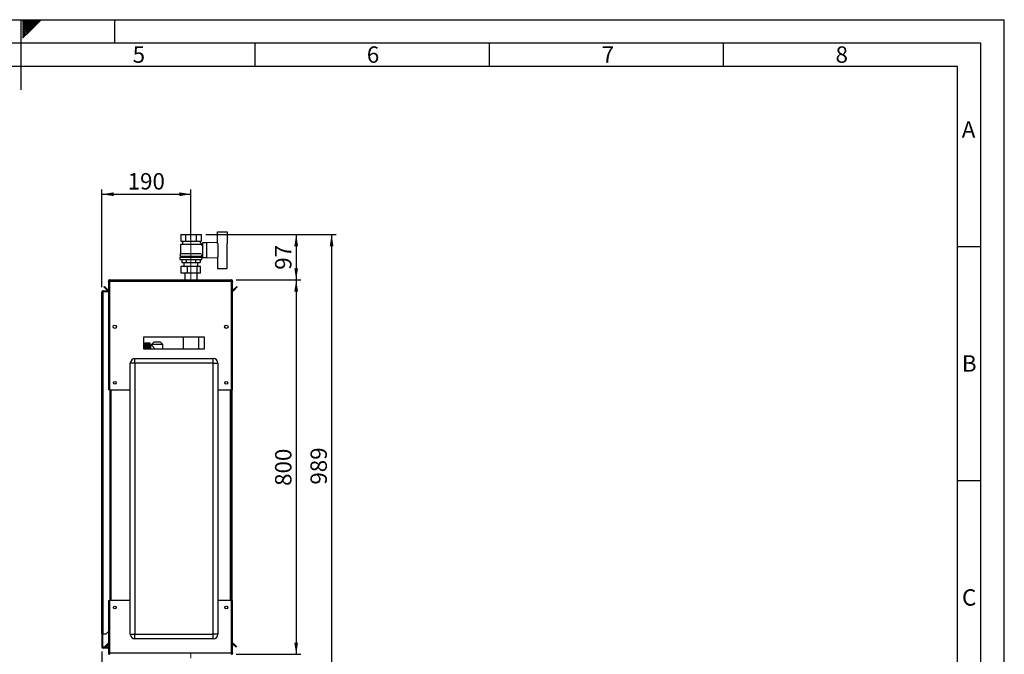
# Paper-space layout 'Blatt2' of a CAD drawing. Units: millimetres. Extents: x 0 to 4200, y 0 to 2970.
# Drawn here: x 2098 to 4200, y 1614 to 2970 of the extents above; entities that cross this region are included whole.
import ezdxf

# ---------------------------------------------------------------- set-up
doc = ezdxf.new("R2010")
doc.units = ezdxf.units.MM
doc.linetypes.add('SLD-Durchgehend', pattern=[0])
doc.linetypes.add('SLD-Punktstrich', pattern=[19.05, 15.24, -1.27, 1.27, -1.27])
for name, color, linetype in [('61', 7, 'SLD-Durchgehend'), ('62', 7, 'SLD-Durchgehend'), ('SLD-DEFPOINTS', 7, 'SLD-Durchgehend')]:
    doc.layers.add(name, color=color, linetype=linetype)
doc.layers.add('SLD-0', color=7, linetype='SLD-Durchgehend', lineweight=30)
doc.styles.add('SLDTEXTSTYLE0', font='TXT', dxfattribs={"width": 0.75})
doc.styles.add('SLDTEXTSTYLE1', font='TXT', dxfattribs={"width": 0.605})
doc.dimstyles.new('SLDDIMSTYLE1', dxfattribs={"dimtxt": 35, "dimasz": 25, "dimexe": 0, "dimexo": 0.0625, "dimgap": 8.75, "dimtad": 1, "dimdec": 1, "dimrnd": 1e-09, "dimzin": 12, "dimdsep": 46, "dimtxsty": 'SLDTEXTSTYLE1', "dimsah": 1, "dimcen": 0.09, "dimadec": 0, "dimazin": 3, "dimtfac": 1, "dimtdec": 1, "dimtofl": 0, "dimtmove": 0, "dimatfit": 3, "dimfxl": 1, "dimfrac": 2, "dimtolj": 1, "dimtzin": 12, "dimarcsym": 0})
doc.dimstyles.new('SLDDIMSTYLE2', dxfattribs={"dimtxt": 35, "dimasz": 25, "dimexe": 0, "dimexo": 0.0625, "dimgap": 8.75, "dimtad": 1, "dimdec": 0, "dimrnd": 1e-09, "dimzin": 12, "dimdsep": 46, "dimtxsty": 'SLDTEXTSTYLE1', "dimsah": 1, "dimcen": 0.09, "dimadec": 0, "dimazin": 3, "dimtfac": 1, "dimtofl": 0, "dimtmove": 0, "dimatfit": 3, "dimfxl": 1, "dimfrac": 2, "dimtolj": 1, "dimtzin": 12, "dimarcsym": 0})

# ---------------------------------------------------------------- blocks, each defined once
blk = doc.blocks.new('_D_13')
at = {"ltscale": 10}
for p, q in [((2273.5, 1619.7), (2273.5, 1342.9)), ((2391.5, 1559.5), (2391.5, 1342.9)), ((2273.5, 1352.9), (2391.5, 1352.9))]:
    blk.add_line(p, q, dxfattribs=at)
for points in [[(2273.5, 1352.9), (2298.5, 1348.9), (2298.5, 1356.9)], [(2391.5, 1352.9), (2366.5, 1356.9), (2366.5, 1348.9)]]:
    blk.add_solid(points, dxfattribs=at)
at = {"ltscale": 10, "insert": (2292.4, 1398), "char_height": 35, "attachment_point": 1, "style": 'SLDTEXTSTYLE1'}
blk.add_mtext('118', dxfattribs=at)
blk = doc.blocks.new('_D_14')
at = {"ltscale": 10}
for p, q in [((2273.5, 2398.6), (2273.5, 2607)), ((2463.5, 2500.4), (2463.5, 2607)), ((2273.5, 2597), (2463.5, 2597))]:
    blk.add_line(p, q, dxfattribs=at)
for points in [[(2273.5, 2597), (2298.5, 2593), (2298.5, 2601)], [(2463.5, 2597), (2438.5, 2601), (2438.5, 2593)]]:
    blk.add_solid(points, dxfattribs=at)
at = {"ltscale": 10, "insert": (2328.4, 2642.1), "char_height": 35, "attachment_point": 1, "style": 'SLDTEXTSTYLE1'}
blk.add_mtext('190', dxfattribs=at)
blk = doc.blocks.new('_D_16')
at = {"layer": 'SLD-DEFPOINTS', "ltscale": 10}
for p, q in [((2495.5, 2510.9), (2773.8, 2510.9)), ((2763.8, 2510.9), (2763.8, 1522.4)), ((2423.5, 1522.4), (2773.8, 1522.4))]:
    blk.add_line(p, q, dxfattribs=at)
for points in [[(2763.8, 2510.9), (2759.8, 2485.9), (2767.8, 2485.9)], [(2763.8, 1522.4), (2767.8, 1547.4), (2759.8, 1547.4)]]:
    blk.add_solid(points, dxfattribs=at)
at = {"layer": 'SLD-DEFPOINTS', "ltscale": 10, "insert": (2718.7, 1976.5), "char_height": 35, "attachment_point": 1, "rotation": 90, "style": 'SLDTEXTSTYLE1'}
blk.add_mtext('989', dxfattribs=at)
blk = doc.blocks.new('_D_18')
at = {"layer": 'SLD-DEFPOINTS', "ltscale": 10}
for p, q in [((2495.5, 2510.9), (2698.2, 2510.9)), ((2688.2, 2510.9), (2688.2, 2413.9)), ((2560.2, 2413.9), (2698.2, 2413.9))]:
    blk.add_line(p, q, dxfattribs=at)
for points in [[(2688.2, 2510.9), (2684.2, 2485.9), (2692.2, 2485.9)], [(2688.2, 2413.9), (2692.2, 2438.9), (2684.2, 2438.9)]]:
    blk.add_solid(points, dxfattribs=at)
at = {"layer": 'SLD-DEFPOINTS', "ltscale": 10, "insert": (2643.1, 2435.6), "char_height": 35, "attachment_point": 1, "rotation": 90, "style": 'SLDTEXTSTYLE1'}
blk.add_mtext('97', dxfattribs=at)
blk = doc.blocks.new('_D_19')
at = {"layer": 'SLD-DEFPOINTS', "ltscale": 10}
for p, q in [((2560.2, 2413.9), (2698.2, 2413.9)), ((2688.2, 2413.9), (2688.2, 1613.9)), ((2560.2, 1613.9), (2698.2, 1613.9))]:
    blk.add_line(p, q, dxfattribs=at)
for points in [[(2688.2, 2413.9), (2684.2, 2388.9), (2692.2, 2388.9)], [(2688.2, 1613.9), (2692.2, 1638.9), (2684.2, 1638.9)]]:
    blk.add_solid(points, dxfattribs=at)
at = {"layer": 'SLD-DEFPOINTS', "ltscale": 10, "insert": (2643.1, 1973.8), "char_height": 35, "attachment_point": 1, "rotation": 90, "style": 'SLDTEXTSTYLE1'}
blk.add_mtext('800', dxfattribs=at)

psp = doc.layouts.new('Blatt2')

# ---------------------------------------------------------------- linework, layer by layer
at = {"linetype": 'SLD-Punktstrich', "lineweight": 0, "ltscale": 10}
for p, q in [((2463.54, 2516.87), (2463.54, 2496.37)), ((2463.54, 2490.37), (2463.54, 2496.37)), ((2463.54, 2489.37), (2463.54, 2490.37)), ((2463.54, 2470.37), (2463.54, 2489.37)), ((2463.54, 2464.87), (2463.54, 2470.37)), ((2463.54, 2415.37), (2463.54, 2464.87)), ((2463.54, 1614.95), (2463.54, 1605.69))]:
    psp.add_line(p, q, dxfattribs=at)
at = {"layer": '61', "ltscale": 10}
for p in [(0, 2970), (4200, 0)]:
    psp.add_line(p, (4200, 2970), dxfattribs=at)
at = {"layer": '61', "color": 7, "linetype": 'SLD-Durchgehend', "lineweight": 30, "ltscale": 10}
for p, q in [((4150, 2920), (50, 2920)), ((4150, 50), (4150, 2920))]:
    psp.add_line(p, q, dxfattribs=at)
at = {"layer": '61', "color": 7, "linetype": 'SLD-Durchgehend', "ltscale": 10}
for p, q in [((4100, 2870), (100, 2870)), ((4100, 474.54), (4100, 2870))]:
    psp.add_line(p, q, dxfattribs=at)
at = {"layer": '62', "color": 7, "linetype": 'SLD-Durchgehend', "ltscale": 10}
for p, q in [((2100, 2970), (2100, 2820)), ((2104.2, 2965.61), (2108.59, 2970)), ((2104.2, 2969.14), (2105.06, 2970)), ((2104.9, 2962.77), (2112.13, 2970)), ((2106.67, 2961), (2115.66, 2970)), ((2108.44, 2959.24), (2119.2, 2970)), ((2110.2, 2957.47), (2122.74, 2970)), ((2111.97, 2955.7), (2126.27, 2970)), ((2113.74, 2953.93), (2129.81, 2970)), ((2115.51, 2952.16), (2133.34, 2970)), ((2117.28, 2950.4), (2136.88, 2970)), ((2119.04, 2948.63), (2140.41, 2970)), ((2120.81, 2946.86), (2143.95, 2970)), ((2300, 2970), (2300, 2920)), ((2104.2, 2962.07), (2104.9, 2962.77)), ((2104.2, 2958.53), (2106.67, 2961)), ((2104.2, 2955), (2108.44, 2959.24)), ((2104.2, 2951.46), (2110.2, 2957.47)), ((2104.2, 2947.93), (2111.97, 2955.7)), ((2104.2, 2944.39), (2113.74, 2953.93)), ((2104.2, 2940.86), (2115.51, 2952.16)), ((2104.2, 2937.32), (2117.28, 2950.4)), ((2104.2, 2933.79), (2119.04, 2948.63)), ((2104.2, 2930.25), (2120.81, 2946.86)), ((2600, 2920), (2600, 2870)), ((3100, 2920), (3100, 2870)), ((3600, 2920), (3600, 2870)), ((4100, 2485), (4150, 2485)), ((4100, 1985), (4150, 1985))]:
    psp.add_line(p, q, dxfattribs=at)
at = {"layer": 'SLD-0', "ltscale": 10}
for p, q in [((2441.6, 2510.87), (2441.6, 2496.87)), ((2441.6, 2510.87), (2452.57, 2510.87)), ((2452.57, 2496.87), (2452.57, 2510.87)), ((2452.57, 2510.87), (2474.51, 2510.87)), ((2474.51, 2510.87), (2474.51, 2496.87)), ((2474.51, 2510.87), (2485.48, 2510.87)), ((2485.48, 2510.87), (2485.48, 2496.87)), ((2520.54, 2491.79), (2520.54, 2516.37)), ((2520.54, 2516.37), (2540.54, 2516.37)), ((2540.54, 2516.37), (2540.54, 2491.84)), ((2445.54, 2490.37), (2441.54, 2489.37)), ((2441.54, 2489.37), (2441.54, 2470.37)), ((2485.49, 2489.37), (2441.54, 2489.37)), ((2441.6, 2496.87), (2452.57, 2496.87)), ((2444.54, 2496.87), (2445.54, 2496.37)), ((2445.54, 2496.37), (2445.54, 2490.37)), ((2445.54, 2496.37), (2481.54, 2496.37)), ((2445.54, 2490.37), (2481.48, 2490.37)), ((2452.57, 2496.87), (2474.51, 2496.87)), ((2474.51, 2496.87), (2485.48, 2496.87)), ((2487.58, 2489.91), (2481.48, 2496)), ((2481.54, 2496.37), (2482.54, 2496.87)), ((2481.54, 2495.94), (2481.54, 2496.37)), ((2483.54, 2489.87), (2483.54, 2489.86)), ((2487.54, 2489.87), (2483.54, 2489.87)), ((2485.49, 2487.82), (2487.58, 2489.91)), ((2487.54, 2487.26), (2487.54, 2489.87)), ((2488.04, 2487.37), (2487.54, 2487.37)), ((2496.54, 2492.87), (2488.04, 2492.87)), ((2488.04, 2492.87), (2488.04, 2461.87)), ((2520.54, 2493.83), (2496.54, 2492.87)), ((2496.54, 2492.87), (2496.54, 2461.87)), ((2521.54, 2462.9), (2521.54, 2491.84)), ((2540.54, 2462.9), (2540.54, 2491.84)), ((2540.74, 2491.37), (2540.54, 2491.37)), ((2540.74, 2463.37), (2540.74, 2491.37)), ((2440.04, 2462.87), (2440.04, 2457.87)), ((2440.04, 2462.87), (2487.04, 2462.87)), ((2440.54, 2470.37), (2440.54, 2464.87)), ((2440.54, 2470.37), (2485.41, 2470.37)), ((2440.54, 2464.87), (2486.54, 2464.87)), ((2442.54, 2464.87), (2442.54, 2462.87)), ((2484.54, 2462.87), (2484.54, 2464.87)), ((2486.54, 2464.87), (2486.54, 2467.37)), ((2486.54, 2467.37), (2488.04, 2467.37)), ((2487.04, 2457.87), (2487.04, 2462.87)), ((2488.04, 2461.87), (2496.54, 2461.87)), ((2496.54, 2461.87), (2520.54, 2460.91)), ((2520.54, 2462.95), (2520.54, 2438.37)), ((2540.54, 2463.37), (2540.74, 2463.37)), ((2540.54, 2438.37), (2540.54, 2462.9)), ((2440.04, 2457.87), (2487.04, 2457.87)), ((2442.99, 2428.27), (2442.99, 2443.27)), ((2442.99, 2443.27), (2455.94, 2443.27)), ((2443.91, 2457.87), (2443.91, 2450.87)), ((2443.91, 2450.87), (2453.73, 2450.87)), ((2448.54, 2450.87), (2448.54, 2443.27)), ((2453.73, 2450.87), (2453.73, 2457.87)), ((2453.73, 2450.87), (2473.36, 2450.87)), ((2455.94, 2428.27), (2455.94, 2443.27)), ((2455.94, 2443.27), (2476.49, 2443.27)), ((2473.36, 2457.87), (2473.36, 2450.87)), ((2473.36, 2450.87), (2483.17, 2450.87)), ((2476.49, 2428.27), (2476.49, 2443.27)), ((2476.49, 2443.27), (2484.1, 2443.27)), ((2478.54, 2443.27), (2478.54, 2450.87)), ((2483.17, 2457.87), (2483.17, 2450.87)), ((2484.1, 2428.27), (2484.1, 2443.27)), ((2455.94, 2428.27), (2442.99, 2428.27)), ((2450.54, 2428.27), (2450.54, 2413.87)), ((2476.49, 2428.27), (2455.94, 2428.27)), ((2484.1, 2428.27), (2476.49, 2428.27)), ((2476.54, 2413.87), (2476.54, 2428.27)), ((2520.54, 2438.37), (2540.54, 2438.37)), ((2277.55, 2399.11), (2278.61, 2400.17)), ((2285.12, 2391.54), (2277.55, 2399.11)), ((2286.18, 2392.61), (2278.61, 2400.17)), ((2287.54, 2411.57), (2289.04, 2411.57)), ((2287.54, 2411.57), (2287.54, 2410.86)), ((2287.54, 2410.86), (2287.54, 2178.87)), ((2289.04, 2411.57), (2289.04, 2411.41)), ((2289.84, 2413.87), (2550.24, 2413.87)), ((2289.84, 2413.87), (2289.84, 2411.57)), ((2289.84, 2411.57), (2289.84, 2178.87)), ((2289.84, 2411.57), (2550.24, 2411.57)), ((2550.24, 2411.57), (2550.24, 2413.87)), ((2550.24, 2178.87), (2550.24, 2411.57)), ((2552.54, 2411.57), (2551.04, 2411.57)), ((2551.04, 2411.41), (2551.04, 2411.57)), ((2552.54, 2410.86), (2552.54, 2411.57)), ((2552.54, 2178.87), (2552.54, 2410.86)), ((2561.47, 2400.17), (2553.91, 2392.61)), ((2562.54, 2399.11), (2554.97, 2391.54)), ((2562.54, 2399.11), (2561.47, 2400.17)), ((2273.54, 2388.57), (2275.84, 2388.57)), ((2273.54, 1657.37), (2273.54, 2388.57)), ((2275.84, 2389.37), (2275.84, 2390.87)), ((2275.84, 2390.87), (2287.54, 2390.87)), ((2275.84, 2389.37), (2287.54, 2389.37)), ((2275.84, 1657.37), (2275.84, 2388.57)), ((2287.54, 2388.57), (2275.84, 2388.57)), ((2286.18, 2392.61), (2285.12, 2391.54)), ((2553.91, 2392.61), (2554.97, 2391.54)), ((2304.04, 2315.86), (2304.04, 2311.88)), ((2536.04, 2311.88), (2536.04, 2315.86)), ((2492.54, 2291.37), (2362.54, 2291.37)), ((2362.54, 2291.37), (2362.54, 2266.37)), ((2446.68, 2291.37), (2446.68, 2266.37)), ((2480.41, 2266.37), (2480.41, 2291.37)), ((2492.54, 2266.37), (2492.54, 2291.37)), ((2376.14, 2278.72), (2365.14, 2278.72)), ((2365.14, 2278.72), (2373.64, 2278.72)), ((2365.14, 2278.72), (2365.14, 2278.72)), ((2365.14, 2278.72), (2365.14, 2278.68)), ((2365.14, 2278.64), (2365.14, 2278.68)), ((2373.64, 2278.68), (2365.14, 2278.68)), ((2365.14, 2278.64), (2373.64, 2278.64)), ((2365.14, 2278.64), (2365.14, 2278.51)), ((2365.14, 2278.44), (2365.14, 2278.51)), ((2373.64, 2278.51), (2365.14, 2278.51)), ((2365.14, 2278.44), (2373.64, 2278.44)), ((2365.14, 2278.44), (2365.14, 2278.23)), ((2365.14, 2278.13), (2365.14, 2278.23)), ((2373.64, 2278.23), (2365.14, 2278.23)), ((2365.14, 2278.13), (2373.64, 2278.13)), ((2365.14, 2278.13), (2365.14, 2277.83)), ((2365.14, 2277.69), (2365.14, 2277.83)), ((2373.64, 2277.83), (2365.14, 2277.83)), ((2365.14, 2277.69), (2373.64, 2277.69)), ((2365.14, 2277.69), (2365.14, 2277.31)), ((2365.14, 2277.15), (2365.14, 2277.31)), ((2373.64, 2277.31), (2365.14, 2277.31)), ((2365.14, 2277.15), (2373.64, 2277.15)), ((2365.14, 2277.15), (2365.14, 2276.69)), ((2365.14, 2276.49), (2365.14, 2276.69)), ((2373.64, 2276.69), (2365.14, 2276.69)), ((2365.14, 2276.49), (2373.64, 2276.49)), ((2365.14, 2276.49), (2365.14, 2275.96)), ((2365.14, 2275.74), (2365.14, 2275.96)), ((2373.64, 2275.96), (2365.14, 2275.96)), ((2365.14, 2275.74), (2373.64, 2275.74)), ((2365.14, 2275.74), (2365.14, 2275.13)), ((2365.14, 2274.88), (2365.14, 2275.13)), ((2373.64, 2275.13), (2365.14, 2275.13)), ((2365.14, 2274.88), (2373.64, 2274.88)), ((2365.14, 2274.88), (2365.14, 2274.21)), ((2365.14, 2273.93), (2365.14, 2274.21)), ((2373.64, 2274.21), (2365.14, 2274.21)), ((2365.14, 2273.93), (2373.64, 2273.93)), ((2365.14, 2273.93), (2365.14, 2273.2)), ((2365.14, 2272.91), (2365.14, 2273.2)), ((2373.64, 2273.2), (2365.14, 2273.2)), ((2365.14, 2272.91), (2373.64, 2272.91)), ((2365.14, 2272.91), (2365.14, 2272.12)), ((2365.14, 2271.8), (2365.14, 2272.12)), ((2373.64, 2272.12), (2365.14, 2272.12)), ((2365.14, 2271.8), (2373.64, 2271.8)), ((2365.14, 2271.8), (2365.14, 2270.97)), ((2365.14, 2270.64), (2365.14, 2270.97)), ((2373.64, 2270.97), (2365.14, 2270.97)), ((2365.14, 2270.64), (2373.64, 2270.64)), ((2365.14, 2270.64), (2365.14, 2269.76)), ((2373.64, 2278.68), (2373.64, 2278.72)), ((2373.64, 2278.51), (2373.64, 2278.64)), ((2373.64, 2278.23), (2373.64, 2278.44)), ((2373.64, 2277.83), (2373.64, 2278.13)), ((2373.64, 2277.31), (2373.64, 2277.69)), ((2373.64, 2276.69), (2373.64, 2277.15)), ((2373.64, 2275.96), (2373.64, 2276.49)), ((2373.64, 2275.13), (2373.64, 2275.74)), ((2373.64, 2274.21), (2373.64, 2274.88)), ((2373.64, 2273.2), (2373.64, 2273.93)), ((2373.64, 2272.12), (2373.64, 2272.91)), ((2373.64, 2270.97), (2373.64, 2271.8)), ((2373.64, 2269.76), (2373.64, 2270.64)), ((2376.14, 2266.37), (2376.14, 2278.72)), ((2379.45, 2274.77), (2377.14, 2274.77)), ((2377.14, 2274.77), (2377.14, 2266.37)), ((2384.58, 2280.89), (2379.39, 2275.87)), ((2379.39, 2275.87), (2379.39, 2274.7)), ((2403.69, 2275.87), (2379.39, 2275.87)), ((2398.5, 2280.89), (2384.58, 2280.89)), ((2403.69, 2275.87), (2398.5, 2280.89)), ((2403.69, 2266.37), (2403.69, 2275.87)), ((2362.54, 2266.37), (2492.54, 2266.37)), ((2365.14, 2269.41), (2365.14, 2269.76)), ((2373.64, 2269.76), (2365.14, 2269.76)), ((2365.14, 2269.41), (2373.64, 2269.41)), ((2365.14, 2269.41), (2365.14, 2268.5)), ((2365.14, 2268.14), (2365.14, 2268.5)), ((2373.64, 2268.5), (2365.14, 2268.5)), ((2365.14, 2268.14), (2373.64, 2268.14)), ((2365.14, 2268.14), (2365.14, 2267.2)), ((2365.14, 2266.84), (2365.14, 2267.2)), ((2373.64, 2267.2), (2365.14, 2267.2)), ((2365.14, 2266.84), (2373.64, 2266.84)), ((2365.14, 2266.84), (2365.14, 2266.37)), ((2373.64, 2268.5), (2373.64, 2269.41)), ((2373.64, 2267.2), (2373.64, 2268.14)), ((2373.64, 2266.37), (2373.64, 2266.84)), ((2334.04, 1656.87), (2334.04, 2235.87)), ((2344.04, 2235.87), (2334.04, 2235.87)), ((2344.04, 2235.87), (2344.04, 2245.87)), ((2344.04, 2245.87), (2511.04, 2245.87)), ((2344.04, 2235.87), (2344.04, 1656.87)), ((2511.04, 2235.87), (2344.04, 2235.87)), ((2511.04, 2235.87), (2511.04, 2245.87)), ((2511.04, 1656.87), (2511.04, 2235.87)), ((2511.04, 2235.87), (2521.04, 2235.87)), ((2521.04, 2235.87), (2521.04, 1656.87)), ((2289.84, 2178.87), (2287.54, 2178.87)), ((2289.84, 2178.87), (2334.04, 2178.87)), ((2290.04, 2178.87), (2290.04, 1728.87)), ((2292.34, 2178.87), (2292.34, 1728.87)), ((2521.04, 2178.87), (2550.24, 2178.87)), ((2547.74, 1728.87), (2547.74, 2178.87)), ((2550.04, 1728.87), (2550.04, 2178.87)), ((2552.54, 2178.87), (2550.24, 2178.87)), ((2551.04, 2178.87), (2551.04, 1728.87)), ((2287.54, 1728.87), (2287.54, 1616.88)), ((2287.54, 1728.87), (2289.84, 1728.87)), ((2289.84, 1728.87), (2289.84, 1616.17)), ((2334.04, 1728.87), (2289.84, 1728.87)), ((2550.24, 1728.87), (2521.04, 1728.87)), ((2550.24, 1616.17), (2550.24, 1728.87)), ((2550.24, 1728.87), (2552.54, 1728.87)), ((2552.54, 1616.88), (2552.54, 1728.87)), ((2282.54, 1657.37), (2287.54, 1662.37)), ((2275.84, 1657.37), (2273.54, 1657.37)), ((2273.54, 1657.37), (2273.54, 1657.22)), ((2275.04, 1657.22), (2273.54, 1657.22)), ((2273.54, 1657.22), (2273.54, 1629.67)), ((2275.04, 1657.22), (2275.04, 1657.37)), ((2275.04, 1657.22), (2275.04, 1629.67)), ((2275.84, 1657.37), (2282.54, 1657.37)), ((2334.04, 1656.87), (2344.04, 1656.87)), ((2344.04, 1646.87), (2344.04, 1656.87)), ((2344.04, 1656.87), (2511.04, 1656.87)), ((2511.04, 1646.87), (2344.04, 1646.87)), ((2511.04, 1646.87), (2511.04, 1656.87)), ((2521.04, 1656.87), (2511.04, 1656.87)), ((2275.04, 1629.67), (2273.54, 1629.67)), ((2275.84, 1628.87), (2275.84, 1627.37)), ((2285.24, 1628.87), (2275.84, 1628.87)), ((2285.24, 1627.37), (2275.84, 1627.37)), ((2279.32, 1630.4), (2285.12, 1636.2)), ((2279.32, 1630.4), (2280.38, 1629.34)), ((2280.38, 1629.34), (2286.04, 1635)), ((2286.04, 1635.27), (2285.12, 1636.2)), ((2285.24, 1628.87), (2285.24, 1627.37)), ((2286.04, 1636.37), (2286.04, 1629.67)), ((2287.54, 1636.37), (2286.04, 1636.37)), ((2286.04, 1629.67), (2287.54, 1629.67)), ((2553.91, 1635.14), (2554.97, 1636.2)), ((2553.91, 1635.14), (2559.71, 1629.34)), ((2554.97, 1636.2), (2560.77, 1630.4)), ((2560.77, 1630.4), (2559.71, 1629.34)), ((2287.54, 1616.88), (2287.54, 1616.17)), ((2287.54, 1616.17), (2289.04, 1616.17)), ((2289.04, 1616.33), (2289.04, 1616.17)), ((2550.24, 1616.17), (2289.84, 1616.17)), ((2289.84, 1616.17), (2289.84, 1613.87)), ((2550.24, 1613.87), (2550.24, 1616.17)), ((2551.04, 1616.17), (2551.04, 1616.33)), ((2552.54, 1616.17), (2551.04, 1616.17)), ((2552.54, 1616.17), (2552.54, 1616.88))]:
    psp.add_line(p, q, dxfattribs=at)
at = {"layer": 'SLD-0', "ltscale": 100}
for centre, radius in [((2301.04, 2313.87), 3.6), ((2539.04, 2313.87), 3.6), ((2301.04, 2193.87), 3), ((2539.04, 2193.87), 3), ((2301.04, 1713.87), 3), ((2539.04, 1713.87), 3)]:
    psp.add_circle(centre, radius, dxfattribs=at)
for centre, radius, start, end in [((2286.74, 2393.17), 2.3, 225, 290.35441), ((2286.74, 2393.17), 0.8, 225, 0), ((2553.34, 2393.17), 0.8, 180, 315), ((2553.34, 2393.17), 2.3, 249.64559, 315), ((2377.14, 2275.77), 1, 180, 270), ((2344.04, 2235.87), 10, 90, 180), ((2511.04, 2235.87), 10, 0, 90), ((2344.04, 1656.87), 10, 180, 270), ((2511.04, 1656.87), 10, 270, 0), ((2275.84, 1629.67), 2.3, 180, 270), ((2275.84, 1629.67), 0.8, 180, 270), ((2286.74, 1634.57), 2.3, 69.64559, 135), ((2285.24, 1629.67), 2.3, 270, 0), ((2285.24, 1629.67), 0.8, 270, 0), ((2553.34, 1634.57), 2.3, 45, 110.35441), ((2553.34, 1634.57), 0.8, 45, 180)]:
    psp.add_arc(centre, radius, start, end, dxfattribs=at)
at = {"layer": 'SLD-0', "ltscale": 10}
for points, knots in [([(2289.84, 2413.87), (2289.59, 2413.85), (2289.08, 2413.8), (2288.38, 2413.4), (2287.85, 2412.81), (2287.58, 2412.16), (2287.55, 2411.73), (2287.54, 2411.57)], [0, 0, 0, 0, 0.209052, 0.427821, 0.6465923, 0.8653635, 1, 1, 1, 1]), ([(2287.54, 2410.86), (2287.57, 2410.91), (2287.62, 2411.01), (2288.01, 2411.17), (2288.61, 2411.32), (2289.26, 2411.46), (2289.68, 2411.54), (2289.84, 2411.57)], [0, 0, 0, 0, 0.209052, 0.427821, 0.6465923, 0.8653635, 1, 1, 1, 1]), ([(2289.84, 2412.37), (2289.72, 2412.36), (2289.5, 2412.33), (2289.24, 2412.12), (2289.07, 2411.86), (2289.05, 2411.66), (2289.04, 2411.57)], [0, 0, 0, 0, 0.2841548, 0.5309932, 0.7777477, 1, 1, 1, 1]), ([(2552.54, 2411.57), (2552.52, 2411.82), (2552.47, 2412.34), (2552.08, 2413.03), (2551.48, 2413.56), (2550.83, 2413.83), (2550.4, 2413.86), (2550.24, 2413.87)], [0, 0, 0, 0, 0.209052, 0.427821, 0.6465923, 0.8653635, 1, 1, 1, 1]), ([(2551.04, 2411.57), (2551.03, 2411.69), (2551, 2411.91), (2550.79, 2412.18), (2550.53, 2412.34), (2550.34, 2412.36), (2550.24, 2412.37)], [0, 0, 0, 0, 0.2841548, 0.5309932, 0.7777477, 1, 1, 1, 1]), ([(2550.24, 2411.57), (2550.49, 2411.52), (2551.01, 2411.42), (2551.7, 2411.27), (2552.23, 2411.11), (2552.51, 2410.98), (2552.53, 2410.9), (2552.54, 2410.86)], [0, 0, 0, 0, 0.209052, 0.427821, 0.6465923, 0.8653635, 1, 1, 1, 1]), ([(2275.84, 2390.87), (2275.54, 2390.84), (2274.92, 2390.76), (2274.15, 2390.21), (2273.64, 2389.45), (2273.57, 2388.85), (2273.54, 2388.57)], [0, 0, 0, 0, 0.2547182, 0.5096101, 0.7645031, 1, 1, 1, 1]), ([(2275.84, 2389.37), (2275.75, 2389.36), (2275.56, 2389.34), (2275.31, 2389.19), (2275.13, 2388.97), (2275.05, 2388.75), (2275.04, 2388.61), (2275.04, 2388.57)], [0, 0, 0, 0, 0.2218699, 0.4500799, 0.6732284, 0.9028289, 1, 1, 1, 1]), ([(2379.45, 2274.7), (2379.44, 2274.72), (2379.32, 2274.85), (2379.81, 2274.31), (2380.7, 2273.33), (2381.83, 2272.05), (2382.97, 2270.7), (2384.17, 2269.16), (2385.22, 2267.74), (2385.7, 2266.72), (2385.86, 2266.37)], [0, 0, 0, 0, 0.0363722, 0.2090324, 0.3860439, 0.5177461, 0.6532092, 0.7885967, 0.9268139, 1, 1, 1, 1]), ([(2289.84, 1616.17), (2289.59, 1616.22), (2289.08, 1616.32), (2288.38, 1616.47), (2287.85, 1616.63), (2287.58, 1616.76), (2287.55, 1616.85), (2287.54, 1616.88)], [0, 0, 0, 0, 0.209052, 0.427821, 0.6465923, 0.8653635, 1, 1, 1, 1]), ([(2287.54, 1616.17), (2287.57, 1615.92), (2287.62, 1615.4), (2288.01, 1614.71), (2288.61, 1614.18), (2289.26, 1613.91), (2289.68, 1613.88), (2289.84, 1613.87)], [0, 0, 0, 0, 0.209052, 0.427821, 0.6465923, 0.8653635, 1, 1, 1, 1]), ([(2289.04, 1616.17), (2289.06, 1616.05), (2289.09, 1615.83), (2289.29, 1615.56), (2289.55, 1615.4), (2289.75, 1615.38), (2289.84, 1615.37)], [0, 0, 0, 0, 0.28415483, 0.53099322, 0.77774768, 1, 1, 1, 1]), ([(2552.54, 1616.88), (2552.52, 1616.83), (2552.47, 1616.73), (2552.08, 1616.58), (2551.48, 1616.42), (2550.83, 1616.29), (2550.4, 1616.2), (2550.24, 1616.17)], [0, 0, 0, 0, 0.20905204, 0.42782096, 0.64659232, 0.86536355, 1, 1, 1, 1]), ([(2550.24, 1613.87), (2550.31, 1613.87), (2550.49, 1613.88), (2550.74, 1613.92), (2550.99, 1613.99), (2551.23, 1614.09), (2551.46, 1614.21), (2551.68, 1614.37), (2551.82, 1614.5), (2551.96, 1614.64), (2552.09, 1614.79), (2552.2, 1614.96), (2552.3, 1615.13), (2552.38, 1615.31), (2552.44, 1615.49), (2552.49, 1615.66), (2552.52, 1615.85), (2552.54, 1616.01), (2552.54, 1616.13), (2552.54, 1616.17)], [0, 0, 0, 0, 0.0514313, 0.1558873, 0.2090235, 0.2627816, 0.3721242, 0.4278395, 0.4815981, 0.5357301, 0.5910392, 0.6467551, 0.7005138, 0.7546457, 0.8099548, 0.8656707, 0.899034, 0.9661859, 1, 1, 1, 1]), ([(2550.24, 1615.37), (2550.27, 1615.37), (2550.33, 1615.37), (2550.42, 1615.39), (2550.51, 1615.41), (2550.58, 1615.45), (2550.66, 1615.48), (2550.72, 1615.53), (2550.78, 1615.58), (2550.84, 1615.63), (2550.9, 1615.71), (2550.96, 1615.8), (2550.99, 1615.89), (2551.02, 1615.99), (2551.04, 1616.08), (2551.04, 1616.15), (2551.04, 1616.17)], [0, 0, 0, 0, 0.06946525, 0.1395677, 0.21170723, 0.28456128, 0.34517373, 0.40620793, 0.46856932, 0.53139034, 0.59198275, 0.71522622, 0.77802493, 0.83274087, 0.94367724, 1, 1, 1, 1])]:
    psp.add_open_spline(points, degree=3, knots=knots, dxfattribs=at)

# ---------------------------------------------------------------- texts
at = {"layer": '62', "ltscale": 10, "char_height": 35, "attachment_point": 2, "style": 'SLDTEXTSTYLE0'}
for s, insert in [('5', (2352.32, 2912.9)), ('6', (2852.29, 2912.9)), ('7', (3353.68, 2912.9)), ('8', (3852.93, 2912.9)), ('A', (4123.74, 2752.9)), ('B', (4125.15, 2252.9)), ('C', (4124.95, 1752.9))]:
    psp.add_mtext(s, dxfattribs=dict(at, insert=insert))

# ---------------------------------------------------------------- dimensions: what is measured, and where the dimension line sits
at = {"ltscale": 10}
for base, p1, p2, picture, middle in [((2463.54, 2597.01), (2273.54, 2388.57), (2463.54, 2490.37), '_D_14', (2368.54, 2597.01)), ((2391.54, 1352.91), (2273.54, 1629.67), (2391.54, 1569.47), '_D_13', (2332.54, 1352.91))]:
    dim = psp.add_linear_dim(base=base, p1=p1, p2=p2, dimstyle='SLDDIMSTYLE1', dxfattribs=at)
    dim.commit()
    dim.dimension.update_dxf_attribs({"geometry": picture, "text_midpoint": middle, "dimtype": 160})
at = {"layer": 'SLD-DEFPOINTS', "ltscale": 10}
for base, p1, p2, dimstyle, picture, middle in [((2763.84732596, 1522.37111112), (2485.48240039, 2510.87111112), (2413.48240039, 1522.37111112), 'SLDDIMSTYLE2', '_D_16', (2763.84732596, 2016.62111112)), ((2688.24, 2413.87), (2485.48, 2510.87), (2550.24, 2413.87), 'SLDDIMSTYLE1', '_D_18', (2688.24, 2462.37)), ((2688.24, 1613.87), (2550.24, 2413.87), (2550.24, 1613.87), 'SLDDIMSTYLE1', '_D_19', (2688.24, 2013.87))]:
    dim = psp.add_linear_dim(base=base, p1=p1, p2=p2, angle=90, dimstyle=dimstyle, dxfattribs=at)
    dim.commit()
    dim.dimension.update_dxf_attribs({"geometry": picture, "text_midpoint": middle, "dimtype": 160})

doc.saveas('drawing.dxf')
